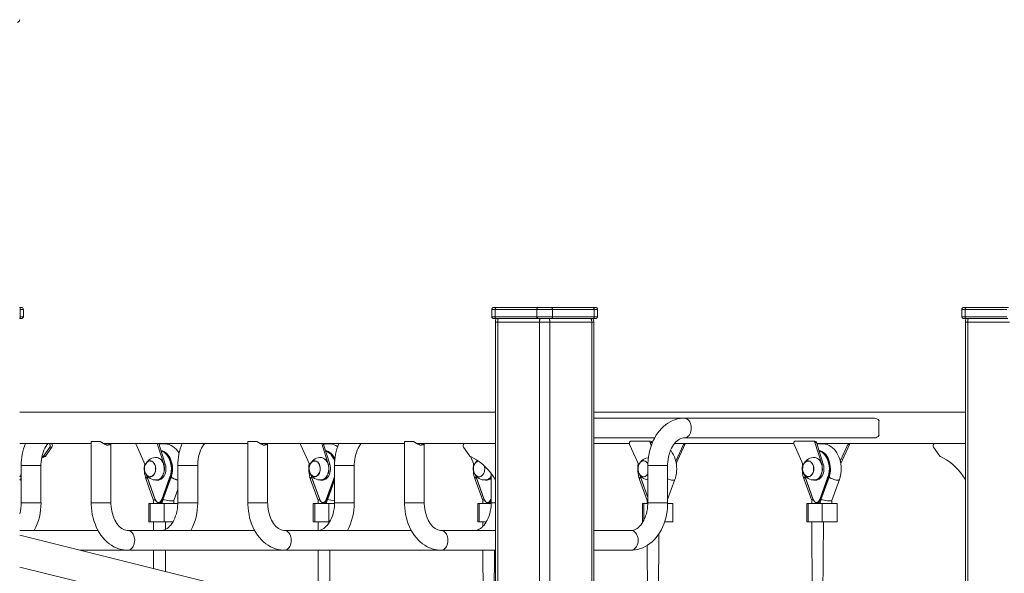
# Model space of a CAD drawing. Units: millimetres. Extents: x 18854 to 40105, y 5223 to 37898.
# Drawn here: x 34477 to 35810, y 35053 to 35803 of the extents above; entities that cross this region are included whole.
import ezdxf

# ---------------------------------------------------------------- set-up
doc = ezdxf.new("R2010")
doc.units = ezdxf.units.MM
doc.header["$LTSCALE"] = 200
doc.linetypes.add('PHANTOM', pattern=[12.7, 6.35, -1.27, 1.27, -1.27, 1.27, -1.27])

msp = doc.modelspace()

# ---------------------------------------------------------------- linework, layer by layer
at = {"color": 7, "linetype": 'Continuous', "lineweight": 18}
for p, q in [((34477.2, 35413.4), (34479.2, 35413.4)), ((35119.5, 35413.4), (35123, 35413.4)), ((35123, 35413.4), (35179.6, 35413.4)), ((35179.6, 35413.4), (35196.6, 35413.4)), ((35196.6, 35413.4), (35253.2, 35413.4)), ((35253.2, 35413.4), (35256.7, 35413.4)), ((35755.9, 35413.4), (35759.4, 35413.4)), ((35759.4, 35413.4), (35816, 35413.4)), ((34480.2, 35398.4), (34477.2, 35398.4)), ((34482.2, 35400.4), (34482.2, 35410.4)), ((35116.5, 35410.4), (35116.5, 35400.4)), ((35122.3, 35398.4), (35118.5, 35398.4)), ((35178.9, 35398.4), (35122.3, 35398.4)), ((35197.3, 35398.4), (35178.9, 35398.4)), ((35253.9, 35398.4), (35197.3, 35398.4)), ((35257.7, 35398.4), (35253.9, 35398.4)), ((35259.7, 35400.4), (35259.7, 35410.4)), ((35752.9, 35410.4), (35752.9, 35400.4)), ((35758.7, 35398.4), (35754.9, 35398.4)), ((35815.3, 35398.4), (35758.7, 35398.4)), ((35121.5, 35393.4), (35121.5, 34944.3)), ((35254.7, 34911.1), (35254.7, 35393.4)), ((35757.9, 35393.4), (35757.9, 34785.6)), ((35121.5, 35271.5), (34477.2, 35271.5)), ((35757.9, 35271.5), (35254.7, 35271.5)), ((35377.1, 35263.4), (35254.7, 35263.4)), ((35634.6, 35263.4), (35377.1, 35263.4)), ((34477.2, 35229.2), (34574, 35229.2)), ((34484.9, 35229.2), (34477.2, 35229.2)), ((34509.5, 35212.1), (34518, 35224.1)), ((34512.3, 35212.1), (34520.9, 35224.1)), ((34516.5, 35229.2), (34515.6, 35229.2)), ((34516.5, 35229.2), (34517.9, 35229.2)), ((34574, 35231), (34574.1, 35231.9)), ((34574, 35231), (34574, 35148.9)), ((34574.1, 35231.9), (34586.3, 35231.9)), ((34590, 35229.2), (34786.1, 35229.2)), ((34600.8, 35148.9), (34600.8, 35229.2)), ((34634.7, 35227.7), (34647.2, 35200)), ((34672.2, 35201), (34663.3, 35229.2)), ((34674.3, 35201), (34665.5, 35229.2)), ((34678.6, 35227.8), (34679.1, 35229.2)), ((34786.1, 35231), (34786.2, 35231.9)), ((34786.1, 35231), (34786.1, 35148.9)), ((34786.2, 35231.9), (34798.4, 35231.9)), ((34802.2, 35229.2), (34998.3, 35229.2)), ((34812.9, 35148.9), (34812.9, 35229.2)), ((34857.5, 35227.7), (34870, 35200)), ((34895, 35201), (34886.1, 35229.2)), ((34897.1, 35201), (34888.2, 35229.2)), ((34901.4, 35227.8), (34901.8, 35229.2)), ((34998.3, 35231), (34998.3, 35231.9)), ((34998.3, 35231.9), (35010.5, 35231.9)), ((34998.3, 35231), (34998.3, 35148.9)), ((35014.3, 35229.2), (35079.7, 35229.2)), ((35025.1, 35148.9), (35025.1, 35229.2)), ((35086.7, 35212.1), (35078.2, 35224.1)), ((35079.7, 35229.2), (35121.5, 35229.2)), ((35254.7, 35236.6), (35336.9, 35236.6)), ((35254.7, 35229.2), (35302.6, 35229.2)), ((35303, 35227.7), (35315.4, 35200)), ((35329.2, 35232.3), (35304.7, 35232.3)), ((35329.2, 35232.3), (35331.3, 35232.3)), ((35332.4, 35226.5), (35331.1, 35230.5)), ((35333.3, 35230.5), (35333.3, 35230.5)), ((35364.1, 35229.2), (35525.4, 35229.2)), ((35375.9, 35227.7), (35365.7, 35205)), ((35378, 35227.7), (35366.3, 35201.8)), ((35377.1, 35236.6), (35634.6, 35236.6)), ((35525.7, 35227.7), (35538.2, 35200)), ((35551.9, 35232.3), (35527.5, 35232.3)), ((35551.9, 35232.3), (35554.1, 35232.3)), ((35563.2, 35201), (35553.9, 35230.5)), ((35565.3, 35201), (35556, 35230.5)), ((35556.4, 35229.2), (35716.1, 35229.2)), ((35569.6, 35227.8), (35570, 35229.2)), ((35598.6, 35227.7), (35588.4, 35205)), ((35600.7, 35227.7), (35589, 35201.8)), ((35723.1, 35212.1), (35714.6, 35224.1)), ((35716.1, 35229.2), (35757.9, 35229.2)), ((34507.2, 35210.7), (34508.7, 35211.3)), ((35087.6, 35211.3), (35092.7, 35200)), ((34479.2, 35199.1), (34479.2, 35148.9)), ((34506, 35148.9), (34506, 35199.1)), ((34654.3, 35205.5), (34654.1, 35205.6)), ((34691.4, 35199.1), (34691.4, 35148.9)), ((34718.2, 35148.9), (34718.2, 35199.1)), ((34877, 35205.5), (34876.8, 35205.6)), ((34903.5, 35199.1), (34903.5, 35148.9)), ((34930.3, 35148.9), (34930.3, 35199.1)), ((35322.3, 35205.6), (35322.3, 35205.6)), ((35327.8, 35199.1), (35327.8, 35148.9)), ((35354.6, 35148.9), (35354.6, 35199.1)), ((35545.2, 35205.5), (35545, 35205.6)), ((34654.1, 35184.1), (34654.3, 35184.1)), ((34876.8, 35184.1), (34877, 35184.1)), ((35099.6, 35184.1), (35099.7, 35184.1)), ((35115.6, 35188.4), (35115.6, 35148.9)), ((35322.3, 35184.1), (35322.5, 35184.1)), ((35545, 35184.1), (35545.2, 35184.1)), ((34648.4, 35180.3), (34658.6, 35151.8)), ((34649.8, 35183.7), (34649.6, 35183.5)), ((34649.6, 35183.5), (34660.7, 35152.9)), ((34662.4, 35179.6), (34664.5, 35179.6)), ((34671.2, 35152.9), (34682.3, 35183.5)), ((34871.1, 35180.3), (34881.3, 35151.8)), ((34872.5, 35183.7), (34872.4, 35183.5)), ((34872.4, 35183.5), (34883.4, 35152.9)), ((34885.1, 35179.6), (34887.2, 35179.6)), ((34894, 35152.9), (34903.5, 35179.3)), ((35093.8, 35180.3), (35104.1, 35151.8)), ((35095.2, 35183.7), (35095.1, 35183.5)), ((35095.1, 35183.5), (35106.1, 35152.9)), ((35107.8, 35179.6), (35110, 35179.6)), ((35316.6, 35180.3), (35326.8, 35151.8)), ((35318, 35183.7), (35317.9, 35183.5)), ((35317.9, 35183.5), (35327.8, 35156.1)), ((35354.6, 35153), (35364.4, 35180.3)), ((35539.3, 35180.3), (35549.6, 35151.8)), ((35540.7, 35183.7), (35540.6, 35183.5)), ((35540.6, 35183.5), (35551.6, 35152.9)), ((35553.3, 35179.6), (35555.4, 35179.6)), ((35562.2, 35152.9), (35573.2, 35183.5)), ((35576.9, 35151.8), (35587.1, 35180.3)), ((34685.9, 35151.8), (34691.4, 35166.9)), ((34652, 35147.7), (34652, 35123.2)), ((34652, 35147.7), (34654, 35147.7)), ((34654, 35147.7), (34672.9, 35147.7)), ((34658.6, 35151.8), (34658.6, 35147.7)), ((34665.5, 35148.8), (34667, 35148.8)), ((34669.9, 35150.5), (34669.9, 35147.7)), ((34672.9, 35147.7), (34691.4, 35147.7)), ((34685.9, 35147.7), (34685.9, 35151.8)), ((34874.8, 35147.7), (34874.8, 35123.2)), ((34874.8, 35147.7), (34876.7, 35147.7)), ((34876.7, 35147.7), (34895.6, 35147.7)), ((34881.3, 35151.8), (34881.3, 35147.7)), ((34888.3, 35148.8), (34889.7, 35148.8)), ((34892.7, 35150.5), (34892.7, 35147.7)), ((34895.6, 35147.7), (34903.5, 35147.7)), ((35097.5, 35147.7), (35097.5, 35123.2)), ((35097.5, 35147.7), (35099.4, 35147.7)), ((35099.4, 35147.7), (35115.4, 35147.7)), ((35104.1, 35151.8), (35104.1, 35147.7)), ((35111, 35148.8), (35112.4, 35148.8)), ((35115.6, 35150.8), (35115.4, 35147.7)), ((35320.3, 35147.7), (35320.3, 35123.2)), ((35320.3, 35147.7), (35322.2, 35147.7)), ((35322.2, 35147.7), (35326.8, 35147.7)), ((35326.8, 35151.8), (35326.8, 35147.7)), ((35354.6, 35147.7), (35361.5, 35147.7)), ((35361.5, 35123.2), (35361.5, 35147.7)), ((35543, 35147.7), (35543, 35123.2)), ((35543, 35147.7), (35544.9, 35147.7)), ((35544.9, 35147.7), (35563.9, 35147.7)), ((35549.6, 35151.8), (35549.6, 35147.7)), ((35556.5, 35148.8), (35557.9, 35148.8)), ((35560.9, 35150.5), (35560.9, 35147.7)), ((35563.9, 35147.7), (35584.3, 35147.7)), ((35576.9, 35147.7), (35576.9, 35151.8)), ((35584.3, 35123.2), (35584.3, 35147.7)), ((34652, 35123.2), (34654, 35123.2)), ((34654, 35123.2), (34672.9, 35123.2)), ((34658.6, 35123.2), (34658.6, 35111.4)), ((34672.9, 35123.2), (34685, 35123.2)), ((34674.6, 35112.8), (34674.6, 35123.2)), ((34874.8, 35123.2), (34876.7, 35123.2)), ((34876.7, 35123.2), (34895.6, 35123.2)), ((34881.3, 35123.2), (34881.3, 35111.4)), ((34895.6, 35123.2), (34897, 35123.2)), ((35097.5, 35123.2), (35099.4, 35123.2)), ((35099.4, 35123.2), (35109.1, 35123.2)), ((35104.1, 35123.2), (35104.1, 35116.6)), ((35320.3, 35123.2), (35320.3, 35123.2)), ((35350.5, 35123.2), (35361.5, 35123.2)), ((35543, 35123.2), (35544.9, 35123.2)), ((35544.9, 35123.2), (35563.9, 35123.2)), ((35549.6, 35123.2), (35550.6, 34967.1)), ((35563.9, 35123.2), (35584.3, 35123.2)), ((35564.5, 34963.8), (35565.6, 35123.2)), ((34583.2, 35111.4), (34477.2, 35111.4)), ((35788.8, 34778), (34477.2, 35105)), ((34795.3, 35111.4), (34623.4, 35111.4)), ((35007.4, 35111.4), (34835.5, 35111.4)), ((35121.5, 35111.4), (35047.7, 35111.4)), ((35305.2, 35111.4), (35254.7, 35111.4)), ((35341.8, 34963.8), (35342.8, 35107.1)), ((35326.8, 35091), (35327.8, 34967.1)), ((34559.2, 35084.6), (34623.4, 35084.6)), ((34623.4, 35084.6), (34835.5, 35084.6)), ((34658.6, 35084.6), (34658.6, 35059.8)), ((34674.6, 35055.8), (34674.6, 35084.6)), ((34835.5, 35084.6), (35047.7, 35084.6)), ((34881.3, 35084.6), (34881.3, 35004.2)), ((34897.3, 35000.2), (34897.3, 35084.6)), ((35047.7, 35084.6), (35121.5, 35084.6)), ((35104.1, 35084.6), (35105.1, 34967.1)), ((35119, 34963.8), (35120.1, 35084.6)), ((35254.7, 35084.6), (35305.2, 35084.6)), ((34477.2, 35061.4), (34614.5, 35027.9))]:
    msp.add_line(p, q, dxfattribs=at)
at = {"color": 7, "linetype": 'PHANTOM', "lineweight": 18}
for p, q in [((34477.8, 35410.4), (34477.8, 35410.4)), ((34477.8, 35400.4), (34477.8, 35410.4)), ((34482.2, 35410.4), (34477.8, 35410.4)), ((34477.8, 35400.4), (34477.8, 35400.4)), ((34477.8, 35400.4), (34482.2, 35400.4)), ((35120.9, 35410.4), (35116.5, 35410.4)), ((35116.5, 35400.4), (35120.9, 35400.4)), ((35177.5, 35410.4), (35120.9, 35410.4)), ((35120.9, 35400.4), (35120.9, 35410.4)), ((35120.9, 35400.4), (35177.5, 35400.4)), ((35198.7, 35410.4), (35177.5, 35410.4)), ((35177.5, 35400.4), (35177.5, 35410.4)), ((35177.5, 35400.4), (35198.7, 35400.4)), ((35198.7, 35400.4), (35198.7, 35410.4)), ((35255.3, 35410.4), (35198.7, 35410.4)), ((35198.7, 35400.4), (35255.3, 35400.4)), ((35255.3, 35400.4), (35255.3, 35410.4)), ((35259.7, 35410.4), (35255.3, 35410.4)), ((35255.3, 35400.4), (35259.7, 35400.4)), ((35757.3, 35410.4), (35752.9, 35410.4)), ((35752.9, 35400.4), (35757.3, 35400.4)), ((35813.9, 35410.4), (35757.3, 35410.4)), ((35757.3, 35400.4), (35757.3, 35410.4)), ((35757.3, 35400.4), (35813.9, 35400.4)), ((35124.5, 35393.4), (35121.5, 35393.4)), ((35181, 35393.4), (35124.5, 35393.4)), ((35124.5, 35393.4), (35124.5, 34943.6)), ((35181, 35393.4), (35181, 34929.5)), ((35195.2, 35393.4), (35181, 35393.4)), ((35195.2, 35393.4), (35195.2, 34926)), ((35251.7, 35393.4), (35195.2, 35393.4)), ((35251.7, 35393.4), (35251.7, 34911.9)), ((35254.7, 35393.4), (35251.7, 35393.4)), ((35760.9, 35393.4), (35757.9, 35393.4)), ((35817.4, 35393.4), (35760.9, 35393.4)), ((35760.9, 35393.4), (35760.9, 34784.9)), ((34520.9, 35224.1), (34518, 35224.1)), ((35333.3, 35230.5), (35331.1, 35230.5)), ((35378, 35227.7), (35375.9, 35227.7)), ((35556, 35230.5), (35553.9, 35230.5)), ((35600.7, 35227.7), (35598.6, 35227.7)), ((34511.5, 35211.3), (34508.7, 35211.3)), ((34509.5, 35212.1), (34512.3, 35212.1)), ((34506, 35199.1), (34479.2, 35199.1)), ((34672.2, 35201), (34674.3, 35201)), ((34718.2, 35199.1), (34691.4, 35199.1)), ((34895, 35201), (34897.1, 35201)), ((34930.3, 35199.1), (34903.5, 35199.1)), ((35354.6, 35199.1), (35327.8, 35199.1)), ((35563.2, 35201), (35565.3, 35201)), ((34648.9, 35186.3), (34649.8, 35183.7)), ((34680.6, 35183.7), (34680.8, 35184.2)), ((34682, 35185.5), (34681.3, 35183.5)), ((34871.7, 35186.3), (34872.5, 35183.7)), ((35094.4, 35186.3), (35095.2, 35183.7)), ((35317.1, 35186.3), (35318, 35183.7)), ((35539.9, 35186.3), (35540.7, 35183.7)), ((35571.6, 35183.7), (35571.8, 35184.2)), ((35572.9, 35185.5), (35572.3, 35183.5)), ((34649.8, 35183.7), (34660.8, 35153.1)), ((34669.6, 35153.1), (34680.6, 35183.7)), ((34681.3, 35183.5), (34670.3, 35152.9)), ((34671.1, 35152.9), (34682.1, 35183.5)), ((34682.1, 35183.5), (34681.3, 35183.5)), ((34682.1, 35183.5), (34682.2, 35183.7)), ((34872.5, 35183.7), (34883.5, 35153.1)), ((34892.3, 35153.1), (34903.4, 35183.7)), ((34903.5, 35181.9), (34893, 35152.9)), ((34893.8, 35152.9), (34903.5, 35179.3)), ((34903.4, 35183.7), (34903.4, 35183.7)), ((35095.2, 35183.7), (35106.3, 35153.1)), ((35318, 35183.7), (35327.8, 35156.1)), ((35540.7, 35183.7), (35551.7, 35153.1)), ((35560.6, 35153.1), (35571.6, 35183.7)), ((35572.3, 35183.5), (35561.2, 35152.9)), ((35562, 35152.9), (35573.1, 35183.5)), ((35573.1, 35183.5), (35572.3, 35183.5)), ((35573.1, 35183.5), (35573.1, 35183.7)), ((34506, 35148.9), (34479.2, 35148.9)), ((34574, 35148.9), (34600.8, 35148.9)), ((34654, 35147.7), (34654, 35123.2)), ((34670.3, 35152.9), (34670, 35152.3)), ((34670.3, 35152.9), (34671.1, 35152.9)), ((34672.9, 35147.7), (34672.9, 35123.2)), ((34718.2, 35148.9), (34691.4, 35148.9)), ((34786.1, 35148.9), (34812.9, 35148.9)), ((34876.7, 35147.7), (34876.7, 35123.2)), ((34893, 35152.9), (34892.8, 35152.3)), ((34893, 35152.9), (34893.8, 35152.9)), ((34895.6, 35147.7), (34895.6, 35123.2)), ((34930.3, 35148.9), (34903.5, 35148.9)), ((34998.3, 35148.9), (35025.1, 35148.9)), ((35099.4, 35147.7), (35099.4, 35123.2)), ((35115.1, 35153.1), (35115.6, 35154.6)), ((35115.5, 35152.3), (35115.5, 35152.3)), ((35121.5, 35148.9), (35115.6, 35148.9)), ((35322.2, 35147.7), (35322.2, 35124.8)), ((35354.6, 35148.9), (35327.8, 35148.9)), ((35544.9, 35147.7), (35544.9, 35123.2)), ((35561.2, 35152.9), (35561, 35152.3)), ((35561.2, 35152.9), (35562, 35152.9)), ((35563.9, 35147.7), (35563.9, 35123.2))]:
    msp.add_line(p, q, dxfattribs=at)
at = {"color": 7, "linetype": 'Continuous', "lineweight": 18, "flags": 128}
for points in [[(35377.1, 35263.4), (35374.9, 35263.3), (35371.4, 35262.9), (35367.9, 35262.3), (35364.5, 35261.3), (35361.2, 35260), (35358, 35258.4), (35354.8, 35256.6), (35351.8, 35254.4), (35348.9, 35252), (35346.1, 35249.3), (35343.4, 35246.3), (35341, 35243.1), (35338.7, 35239.7), (35336.6, 35236), (35334.7, 35232.2), (35333, 35228.2), (35331.6, 35224.1), (35330.3, 35219.8), (35329.4, 35215.5), (35328.6, 35211), (35328.1, 35206.5), (35327.8, 35202), (35327.8, 35199.1)], [(34506, 35199.1), (34506, 35200.8), (34506.2, 35204.2), (34506.6, 35207.5), (34507.2, 35210.8), (34508, 35214), (34508.9, 35217), (34510, 35219.9), (34511.3, 35222.6), (34512.6, 35225.1), (34514.1, 35227.3), (34515.6, 35229.2)], [(34518, 35224.1), (34518.4, 35224.8), (34518.6, 35225.6), (34518.6, 35226.5), (34518.5, 35227.4), (34518.2, 35228.1), (34517.7, 35228.7), (34517.1, 35229.1), (34516.5, 35229.2)], [(34519.4, 35229.2), (34520, 35229.1), (34520.5, 35228.7), (34521, 35228.1), (34521.3, 35227.4), (34521.5, 35226.5), (34521.4, 35225.6), (34521.2, 35224.8), (34520.9, 35224.1)], [(34586.3, 35231.9), (34588.3, 35230.3), (34590.5, 35229), (34592.1, 35228.1), (34593.7, 35227.5), (34595.3, 35227), (34596.8, 35226.9), (34598.8, 35227.3), (34600.1, 35228.3), (34600.8, 35229.2)], [(34598.3, 35229.2), (34598.2, 35228.8), (34597.8, 35227.9), (34596.5, 35227.1), (34595.7, 35227)], [(34693, 35215.9), (34692.7, 35216.5), (34690.9, 35219), (34689, 35221.2), (34686.8, 35223.2), (34684.6, 35225), (34682.1, 35226.4), (34679.6, 35227.5), (34677.1, 35228.2), (34674.5, 35228.7), (34671.9, 35228.8), (34669.4, 35228.6), (34666.8, 35228.1), (34665.9, 35227.8)], [(34718.2, 35199.1), (34718.2, 35200.8), (34718.4, 35204.2), (34718.8, 35207.5), (34719.4, 35210.8), (34720.1, 35214), (34721.1, 35217), (34722.2, 35219.9), (34723.4, 35222.6), (34724.8, 35225.1), (34726.2, 35227.3), (34727.7, 35229.2)], [(34798.4, 35231.9), (34800.4, 35230.3), (34802.6, 35229), (34804.2, 35228.1), (34805.9, 35227.5), (34807.4, 35227), (34809, 35226.9), (34811, 35227.3), (34812.2, 35228.3), (34812.9, 35229.2)], [(34810.4, 35229.2), (34810.4, 35228.8), (34809.9, 35227.9), (34808.7, 35227.1), (34807.8, 35227)], [(34930.3, 35199.1), (34930.3, 35200.8), (34930.5, 35204.2), (34930.9, 35207.5), (34931.5, 35210.8), (34932.3, 35214), (34933.2, 35217), (34934.3, 35219.9), (34935.5, 35222.6), (34936.9, 35225.1), (34938.4, 35227.3), (34939.8, 35229.2)], [(35010.5, 35231.9), (35012.5, 35230.3), (35014.7, 35229), (35016.3, 35228.1), (35018, 35227.5), (35019.6, 35227), (35021.1, 35226.9), (35023.1, 35227.3), (35024.4, 35228.3), (35025.1, 35229.2)], [(35022.5, 35229.2), (35022.5, 35228.8), (35022.1, 35227.9), (35020.8, 35227.1), (35019.9, 35227)], [(35079.7, 35229.2), (35079.1, 35229.1), (35078.5, 35228.7), (35078.1, 35228.1), (35077.8, 35227.4), (35077.6, 35226.5), (35077.6, 35225.6), (35077.9, 35224.8), (35078.2, 35224.1)], [(35304.7, 35232.3), (35304.2, 35232.2), (35303.7, 35231.9), (35303.2, 35231.4), (35302.9, 35230.8), (35302.7, 35230), (35302.6, 35229.2), (35302.7, 35228.4), (35303, 35227.7)], [(35354.6, 35199.1), (35354.6, 35200.8), (35354.8, 35204.2), (35355.2, 35207.5), (35355.8, 35210.8), (35356.5, 35214), (35357.5, 35217), (35358.6, 35219.9), (35359.8, 35222.6), (35361.2, 35225.1), (35362.6, 35227.3), (35364.2, 35229.3), (35365.8, 35231.1), (35367.4, 35232.6), (35369.1, 35233.9), (35370.7, 35234.9), (35372.4, 35235.6), (35374.1, 35236.2), (35375.9, 35236.5), (35377.1, 35236.6)], [(35527.5, 35232.3), (35526.9, 35232.2), (35526.4, 35231.9), (35526, 35231.4), (35525.6, 35230.8), (35525.4, 35230), (35525.4, 35229.2), (35525.5, 35228.4), (35525.7, 35227.7)], [(35587.1, 35180.3), (35587.7, 35182), (35588.5, 35185.1), (35589.1, 35188.3), (35589.5, 35191.6), (35589.6, 35194.9), (35589.5, 35198.2), (35589.1, 35201.5), (35588.5, 35204.7), (35587.6, 35207.8), (35586.5, 35210.9), (35585.2, 35213.7), (35583.7, 35216.5), (35581.9, 35219), (35579.9, 35221.2), (35577.8, 35223.2), (35575.5, 35225), (35573.1, 35226.4), (35570.6, 35227.5), (35568, 35228.2), (35565.5, 35228.7), (35562.9, 35228.8), (35560.3, 35228.6), (35557.8, 35228.1), (35556.9, 35227.8)], [(35716.1, 35229.2), (35715.5, 35229.1), (35714.9, 35228.7), (35714.5, 35228.1), (35714.2, 35227.4), (35714, 35226.5), (35714, 35225.6), (35714.3, 35224.8), (35714.6, 35224.1)], [(34506.9, 35209), (34507.3, 35209.3), (34511.5, 35211.3)], [(34668.5, 35219.4), (34669.8, 35219.1), (34671.8, 35218.2), (34673.7, 35217), (34675.5, 35215.4), (34677.2, 35213.6), (34678.7, 35211.5), (34680, 35209.1), (34681.1, 35206.6), (34682, 35203.8), (34682.7, 35201), (34683.1, 35198), (34683.2, 35195), (34683.1, 35192), (34682.8, 35189.1), (34682.1, 35186.2), (34682, 35185.5)], [(34682.2, 35183.7), (34682.9, 35186.2), (34683.6, 35189.1), (34683.9, 35192), (34684, 35195), (34683.9, 35198), (34683.5, 35201), (34682.8, 35203.8), (34681.9, 35206.6), (34680.8, 35209.1), (34679.5, 35211.5), (34678, 35213.6), (34676.3, 35215.4), (34674.5, 35217), (34672.6, 35218.2), (34670.6, 35219.1), (34668.5, 35219.4)], [(34891.3, 35219.4), (34892.5, 35219.1), (34894.5, 35218.2), (34896.5, 35217), (34898.3, 35215.4), (34900, 35213.6), (34901.5, 35211.5), (34902.8, 35209.1), (34903.9, 35206.6)], [(34904.1, 35208.1), (34903.6, 35209.1), (34902.3, 35211.5), (34900.8, 35213.6), (34899.1, 35215.4), (34897.3, 35217), (34895.3, 35218.2), (34893.3, 35219.1), (34891.3, 35219.4)], [(35121.5, 35179.8), (35120.9, 35180.8), (35117.9, 35185.4), (35114.6, 35189.7), (35111.2, 35193.8), (35107.6, 35197.5), (35103.8, 35200.9), (35100, 35204.1), (35095.9, 35206.8), (35091.8, 35209.3), (35087.6, 35211.3)], [(35364.4, 35180.3), (35365, 35182), (35365.8, 35185.1), (35366.4, 35188.3), (35366.7, 35191.6), (35366.9, 35194.9), (35366.7, 35198.2), (35366.4, 35201.5), (35365.7, 35204.7), (35364.9, 35207.8), (35363.8, 35210.9), (35362.5, 35213.7), (35360.9, 35216.5), (35359.2, 35219), (35358.5, 35219.7)], [(35559.5, 35219.4), (35560.7, 35219.1), (35562.7, 35218.2), (35564.7, 35217), (35566.5, 35215.4), (35568.2, 35213.6), (35569.7, 35211.5), (35571, 35209.1), (35572.1, 35206.6), (35573, 35203.8), (35573.6, 35201), (35574, 35198), (35574.2, 35195), (35574.1, 35192), (35573.7, 35189.1), (35573.1, 35186.2), (35572.9, 35185.5)], [(35573.1, 35183.7), (35573.9, 35186.2), (35574.5, 35189.1), (35574.9, 35192), (35575, 35195), (35574.8, 35198), (35574.4, 35201), (35573.8, 35203.8), (35572.9, 35206.6), (35571.8, 35209.1), (35570.5, 35211.5), (35569, 35213.6), (35567.3, 35215.4), (35565.5, 35217), (35563.5, 35218.2), (35561.5, 35219.1), (35559.5, 35219.4)], [(35757.9, 35179.8), (35757.3, 35180.8), (35754.3, 35185.4), (35751, 35189.7), (35747.6, 35193.8), (35744, 35197.5), (35740.2, 35200.9), (35736.3, 35204.1), (35732.3, 35206.8), (35728.2, 35209.3), (35724, 35211.3)], [(34646.3, 35194.8), (34646.4, 35196.8), (34646.8, 35198.7), (34647.4, 35200.5), (34648.3, 35202.1), (34649.3, 35203.4), (34650.5, 35204.4), (34651.8, 35205.1), (34653.2, 35205.5), (34654.6, 35205.5), (34656, 35205.1), (34657.3, 35204.4), (34658.5, 35203.4), (34659.5, 35202.1), (34660.3, 35200.5), (34661, 35198.7), (34661.3, 35196.8), (34661.5, 35194.8), (34661.3, 35192.8), (34661, 35190.9), (34660.3, 35189.1), (34659.5, 35187.6), (34658.5, 35186.2), (34657.3, 35185.2), (34656, 35184.5), (34654.6, 35184.1), (34653.2, 35184.1), (34651.8, 35184.5), (34650.5, 35185.2), (34649.3, 35186.2), (34648.3, 35187.6), (34647.4, 35189.1), (34646.8, 35190.9), (34646.4, 35192.8), (34646.3, 35194.8)], [(34656.7, 35204.5), (34657.9, 35203.6), (34659, 35202.4), (34659.9, 35200.9), (34660.6, 35199.3), (34661.1, 35197.5), (34661.3, 35195.5), (34661.3, 35193.6), (34661, 35191.7), (34660.4, 35189.9), (34659.7, 35188.3), (34658.8, 35186.9), (34657.6, 35185.8), (34656.4, 35184.9), (34655.1, 35184.4), (34653.9, 35184.3)], [(34662.4, 35179.6), (34661.7, 35179.6), (34663.4, 35179.6), (34665.1, 35180.1), (34666.7, 35180.8), (34668.2, 35182), (34669.6, 35183.4), (34670.7, 35185.2), (34671.7, 35187.1), (34672.4, 35189.3), (34672.9, 35191.6), (34673.1, 35194), (34673.1, 35196.4), (34672.8, 35198.8), (34672.2, 35201)], [(34666.3, 35208.8), (34667.8, 35207.8), (34669.1, 35206.4), (34670.3, 35204.8), (34671.3, 35203), (34672.1, 35200.9), (34672.6, 35198.7), (34672.9, 35196.4), (34672.9, 35194.1), (34672.7, 35191.8), (34672.3, 35189.6), (34671.6, 35187.4), (34670.7, 35185.5), (34669.6, 35183.8), (34668.3, 35182.3), (34666.9, 35181.1), (34665.4, 35180.3), (34663.8, 35179.8), (34662.8, 35179.6)], [(34666.5, 35208.8), (34667.9, 35207.8), (34669.3, 35206.4), (34670.4, 35204.8), (34671.4, 35202.9), (34672.2, 35200.9), (34672.7, 35198.7), (34673, 35196.4), (34673.1, 35194.1), (34672.9, 35191.8), (34672.4, 35189.6), (34671.7, 35187.4), (34670.8, 35185.5), (34669.7, 35183.8), (34668.5, 35182.3), (34667, 35181.2), (34665.5, 35180.3), (34663.9, 35179.8), (34663, 35179.7)], [(34664.5, 35179.6), (34665.6, 35179.6), (34667.2, 35180.1), (34668.8, 35180.8), (34670.3, 35182), (34671.7, 35183.4), (34672.8, 35185.2), (34673.8, 35187.1), (34674.5, 35189.3), (34675, 35191.6), (34675.3, 35194), (34675.2, 35196.4), (34674.9, 35198.8), (34674.3, 35201)], [(34869, 35194.8), (34869.1, 35196.8), (34869.5, 35198.7), (34870.2, 35200.5), (34871, 35202.1), (34872, 35203.4), (34873.2, 35204.4), (34874.5, 35205.1), (34875.9, 35205.5), (34877.3, 35205.5), (34878.7, 35205.1), (34880, 35204.4), (34881.2, 35203.4), (34882.2, 35202.1), (34883.1, 35200.5), (34883.7, 35198.7), (34884.1, 35196.8), (34884.2, 35194.8), (34884.1, 35192.8), (34883.7, 35190.9), (34883.1, 35189.1), (34882.2, 35187.6), (34881.2, 35186.2), (34880, 35185.2), (34878.7, 35184.5), (34877.3, 35184.1), (34875.9, 35184.1), (34874.5, 35184.5), (34873.2, 35185.2), (34872, 35186.2), (34871, 35187.6), (34870.2, 35189.1), (34869.5, 35190.9), (34869.1, 35192.8), (34869, 35194.8)], [(34879.5, 35204.5), (34880.7, 35203.6), (34881.7, 35202.4), (34882.6, 35200.9), (34883.3, 35199.3), (34883.8, 35197.5), (34884, 35195.5), (34884, 35193.6), (34883.7, 35191.7), (34883.2, 35189.9), (34882.4, 35188.3), (34881.5, 35186.9), (34880.4, 35185.8), (34879.1, 35184.9), (34877.8, 35184.4), (34876.5, 35184.3), (34875.1, 35184.5), (34873.8, 35185.1), (34872.6, 35186), (34871.5, 35187.2), (34870.6, 35188.7), (34869.9, 35190.3), (34869.4, 35192.2), (34869.2, 35194.1), (34869.2, 35196), (34869.5, 35197.9), (34870, 35199.7), (34870.8, 35201.3), (34871.7, 35202.7), (34872.8, 35203.9), (34874.1, 35204.7), (34875.4, 35205.2), (34876.8, 35205.3), (34878.1, 35205.1), (34879.5, 35204.5)], [(34885.1, 35179.6), (34884.5, 35179.6), (34886.2, 35179.6), (34887.8, 35180.1), (34889.4, 35180.8), (34890.9, 35182), (34892.3, 35183.4), (34893.5, 35185.2), (34894.4, 35187.1), (34895.2, 35189.3), (34895.6, 35191.6), (34895.9, 35194), (34895.8, 35196.4), (34895.5, 35198.8), (34895, 35201)], [(34889.1, 35208.8), (34890.5, 35207.8), (34891.9, 35206.4), (34893, 35204.8), (34894, 35203), (34894.8, 35200.9), (34895.3, 35198.7), (34895.6, 35196.4), (34895.7, 35194.1), (34895.5, 35191.8), (34895, 35189.6), (34894.3, 35187.4), (34893.4, 35185.5), (34892.3, 35183.8), (34891.1, 35182.3), (34889.6, 35181.1), (34888.1, 35180.3), (34886.5, 35179.8), (34885.5, 35179.6)], [(34889.2, 35208.8), (34890.7, 35207.8), (34892, 35206.4), (34893.2, 35204.8), (34894.2, 35202.9), (34894.9, 35200.9), (34895.5, 35198.7), (34895.8, 35196.4), (34895.8, 35194.1), (34895.6, 35191.8), (34895.2, 35189.6), (34894.5, 35187.4), (34893.6, 35185.5), (34892.5, 35183.8), (34891.2, 35182.3), (34889.8, 35181.2), (34888.2, 35180.3), (34886.6, 35179.8), (34885.8, 35179.7)], [(34887.2, 35179.6), (34888.3, 35179.6), (34890, 35180.1), (34891.6, 35180.8), (34893.1, 35182), (34894.4, 35183.4), (34895.6, 35185.2), (34896.5, 35187.1), (34897.3, 35189.3), (34897.8, 35191.6), (34898, 35194), (34898, 35196.4), (34897.6, 35198.8), (34897.1, 35201)], [(35091.8, 35194.8), (35091.9, 35196.8), (35092.3, 35198.7), (35092.9, 35200.5), (35093.7, 35202.1), (35094.8, 35203.4), (35096, 35204.4), (35097.3, 35205.1), (35098.1, 35205.4)], [(35106.5, 35198.6), (35106.8, 35196.8), (35107, 35194.8), (35106.8, 35192.8), (35106.4, 35190.9), (35105.8, 35189.1), (35105, 35187.6), (35103.9, 35186.2), (35102.7, 35185.2), (35101.4, 35184.5), (35100.1, 35184.1), (35098.7, 35184.1), (35097.3, 35184.5), (35096, 35185.2), (35094.8, 35186.2), (35093.7, 35187.6), (35092.9, 35189.1), (35092.3, 35190.9), (35091.9, 35192.8), (35091.8, 35194.8), (35091.8, 35194.8)], [(35314.5, 35194.8), (35314.6, 35196.8), (35315, 35198.7), (35315.6, 35200.5), (35316.5, 35202.1), (35317.5, 35203.4), (35318.7, 35204.4), (35320, 35205.1), (35321.4, 35205.5), (35322.8, 35205.5), (35324.2, 35205.1), (35325.5, 35204.4), (35326.7, 35203.4), (35327.7, 35202.1), (35327.9, 35201.4)], [(35537.2, 35194.8), (35537.4, 35196.8), (35537.7, 35198.7), (35538.4, 35200.5), (35539.2, 35202.1), (35540.3, 35203.4), (35541.4, 35204.4), (35542.8, 35205.1), (35544.1, 35205.5), (35545.5, 35205.5), (35546.9, 35205.1), (35548.2, 35204.4), (35549.4, 35203.4), (35550.4, 35202.1), (35551.3, 35200.5), (35551.9, 35198.7), (35552.3, 35196.8), (35552.4, 35194.8), (35552.3, 35192.8), (35551.9, 35190.9), (35551.3, 35189.1), (35550.4, 35187.6), (35549.4, 35186.2), (35548.2, 35185.2), (35546.9, 35184.5), (35545.5, 35184.1), (35544.1, 35184.1), (35542.8, 35184.5), (35541.4, 35185.2), (35540.3, 35186.2), (35539.2, 35187.6), (35538.4, 35189.1), (35537.7, 35190.9), (35537.4, 35192.8), (35537.2, 35194.8)], [(35547.7, 35204.5), (35548.9, 35203.6), (35550, 35202.4), (35550.9, 35200.9), (35551.6, 35199.3), (35552, 35197.5), (35552.2, 35195.5), (35552.2, 35193.6), (35551.9, 35191.7), (35551.4, 35189.9), (35550.7, 35188.3), (35549.7, 35186.9), (35548.6, 35185.8), (35547.4, 35184.9), (35546, 35184.4), (35544.7, 35184.3), (35543.3, 35184.5), (35542, 35185.1), (35540.8, 35186), (35539.7, 35187.2), (35538.8, 35188.7), (35538.1, 35190.3), (35537.6, 35192.2), (35537.4, 35194.1), (35537.5, 35196), (35537.7, 35197.9), (35538.3, 35199.7), (35539, 35201.3), (35540, 35202.7), (35541.1, 35203.9), (35542.3, 35204.7), (35543.6, 35205.2), (35545, 35205.3), (35546.4, 35205.1), (35547.7, 35204.5)], [(35553.3, 35179.6), (35552.7, 35179.6), (35554.4, 35179.6), (35556.1, 35180.1), (35557.7, 35180.8), (35559.2, 35182), (35560.5, 35183.4), (35561.7, 35185.2), (35562.6, 35187.1), (35563.4, 35189.3), (35563.9, 35191.6), (35564.1, 35194), (35564, 35196.4), (35563.7, 35198.8), (35563.2, 35201)], [(35557.3, 35208.8), (35558.7, 35207.8), (35560.1, 35206.4), (35561.3, 35204.8), (35562.2, 35203), (35563, 35200.9), (35563.6, 35198.7), (35563.9, 35196.4), (35563.9, 35194.1), (35563.7, 35191.8), (35563.3, 35189.6), (35562.6, 35187.4), (35561.7, 35185.5), (35560.6, 35183.8), (35559.3, 35182.3), (35557.9, 35181.1), (35556.3, 35180.3), (35554.7, 35179.8), (35553.7, 35179.6)], [(35557.4, 35208.8), (35558.9, 35207.8), (35560.2, 35206.4), (35561.4, 35204.8), (35562.4, 35202.9), (35563.1, 35200.9), (35563.7, 35198.7), (35564, 35196.4), (35564, 35194.1), (35563.8, 35191.8), (35563.4, 35189.6), (35562.7, 35187.4), (35561.8, 35185.5), (35560.7, 35183.8), (35559.4, 35182.3), (35558, 35181.2), (35556.5, 35180.3), (35554.9, 35179.8), (35554, 35179.7)], [(35555.4, 35179.6), (35556.5, 35179.6), (35558.2, 35180.1), (35559.8, 35180.8), (35561.3, 35182), (35562.6, 35183.4), (35563.8, 35185.2), (35564.8, 35187.1), (35565.5, 35189.3), (35566, 35191.6), (35566.2, 35194), (35566.2, 35196.4), (35565.9, 35198.8), (35565.3, 35201)], [(34477.2, 35183.7), (34478.4, 35185.4), (34479.2, 35186.5)], [(34649.8, 35183.7), (34648.9, 35186.2), (34648.9, 35186.3)], [(34683.5, 35188.4), (34683, 35186.4), (34682.2, 35183.6)], [(34872.5, 35183.7), (34871.7, 35186.2), (34871.7, 35186.3)], [(35095.2, 35183.7), (35094.4, 35186.2), (35094.4, 35186.3)], [(35327.8, 35188), (35327.7, 35187.6), (35326.7, 35186.2), (35325.5, 35185.2), (35324.2, 35184.5), (35322.8, 35184.1), (35321.4, 35184.1), (35320, 35184.5), (35318.7, 35185.2), (35317.5, 35186.2), (35316.5, 35187.6), (35315.6, 35189.1), (35315, 35190.9), (35314.6, 35192.8), (35314.5, 35194.8)], [(35318, 35183.7), (35317.2, 35186.2), (35317.1, 35186.3)], [(35540.7, 35183.7), (35539.9, 35186.2), (35539.9, 35186.3)], [(35574.4, 35188.4), (35574, 35186.4), (35573.1, 35183.6)], [(34477.2, 35179.2), (34478.2, 35180.8), (34479.2, 35182.5)], [(35573.2, 35183.5), (35573.2, 35183.5), (35573.2, 35183.6), (35573.2, 35183.6), (35573.1, 35183.6)], [(34574, 35148.9), (34574, 35146.4), (34574.3, 35141.8), (34574.8, 35137.3), (34575.5, 35132.9), (34576.5, 35128.5), (34577.7, 35124.2), (34579.2, 35120.1), (34580.8, 35116), (34582.7, 35112.2), (34584.8, 35108.5), (34587.1, 35105), (34589.7, 35101.7), (34592.4, 35098.6), (34595.2, 35095.9), (34598.2, 35093.4), (34601.4, 35091.2), (34604.7, 35089.3), (34608, 35087.7), (34611.4, 35086.4), (34614.9, 35085.5), (34618.4, 35084.9), (34621.9, 35084.6), (34623.4, 35084.6)], [(34623.4, 35111.4), (34622.7, 35111.4), (34620.7, 35111.7), (34619, 35112.2), (34617.4, 35112.9), (34615.5, 35113.9), (34613.8, 35115.3), (34612.1, 35116.8), (34610.4, 35118.6), (34608.9, 35120.7), (34607.4, 35123), (34606, 35125.4), (34604.8, 35128.2), (34603.7, 35131), (34602.8, 35134.1), (34602, 35137.2), (34601.4, 35140.5), (34601, 35143.9), (34600.8, 35147.3), (34600.8, 35148.9)], [(34660.7, 35152.9), (34661, 35152.2), (34661.3, 35151.6)], [(34670, 35152.3), (34669.6, 35151.5), (34668.8, 35150.3), (34667.8, 35149.5), (34666.7, 35148.9), (34665.5, 35148.8), (34664.4, 35148.9), (34663.3, 35149.5), (34662.3, 35150.3), (34661.5, 35151.5), (34661.3, 35151.6)], [(34667, 35148.8), (34667.5, 35148.8), (34668.6, 35149.2)], [(34691.4, 35148.9), (34691.3, 35147.2), (34691.1, 35143.8), (34690.7, 35140.4), (34690.1, 35137.1), (34689.4, 35134), (34688.4, 35130.9), (34687.3, 35128.1), (34686.1, 35125.4), (34684.8, 35122.9), (34683.3, 35120.6), (34681.7, 35118.6), (34680.1, 35116.9), (34678.5, 35115.3), (34676.8, 35114.1), (34675.2, 35113.1), (34673.5, 35112.3), (34671.8, 35111.8), (34670, 35111.4), (34668.8, 35111.4)], [(34671.1, 35152.9), (34671.1, 35152.9), (34671.2, 35152.9), (34671.2, 35152.9), (34671.2, 35152.9), (34671.2, 35152.9)], [(34786.1, 35148.9), (34786.2, 35146.4), (34786.4, 35141.8), (34786.9, 35137.3), (34787.7, 35132.9), (34788.6, 35128.5), (34789.8, 35124.2), (34791.3, 35120.1), (34793, 35116), (34794.8, 35112.2), (34797, 35108.5), (34799.3, 35105), (34801.8, 35101.7), (34804.5, 35098.6), (34807.4, 35095.9), (34810.4, 35093.4), (34813.5, 35091.2), (34816.8, 35089.3), (34820.2, 35087.7), (34823.6, 35086.4), (34827, 35085.5), (34830.5, 35084.9), (34834.1, 35084.6), (34835.5, 35084.6)], [(34835.5, 35111.4), (34834.8, 35111.4), (34832.9, 35111.7), (34831.2, 35112.2), (34829.5, 35112.9), (34827.7, 35113.9), (34825.9, 35115.3), (34824.2, 35116.8), (34822.6, 35118.6), (34821, 35120.7), (34819.5, 35123), (34818.1, 35125.4), (34816.9, 35128.2), (34815.8, 35131), (34814.9, 35134.1), (34814.1, 35137.2), (34813.5, 35140.5), (34813.2, 35143.9), (34813, 35147.3), (34812.9, 35148.9)], [(34903.5, 35148.9), (34903.5, 35147.2), (34903.3, 35143.8), (34902.9, 35140.4), (34902.3, 35137.1), (34901.5, 35134), (34900.6, 35130.9), (34899.5, 35128.1), (34898.2, 35125.4), (34896.9, 35122.9), (34895.4, 35120.6), (34893.9, 35118.6), (34892.3, 35116.9), (34890.6, 35115.3), (34889, 35114.1), (34887.3, 35113.1), (34885.6, 35112.3), (34883.9, 35111.8), (34882.2, 35111.4), (34881.3, 35111.4)], [(34883.4, 35152.9), (34883.7, 35152.2), (34884, 35151.6)], [(34892.8, 35152.3), (34892.4, 35151.5), (34891.5, 35150.3), (34890.5, 35149.5), (34889.4, 35148.9), (34888.3, 35148.8), (34887.1, 35148.9), (34886, 35149.5), (34885, 35150.3), (34884.2, 35151.5), (34884, 35151.6)], [(34889.7, 35148.8), (34890.2, 35148.8), (34891.3, 35149.2)], [(34893.8, 35152.9), (34893.9, 35152.9), (34893.9, 35152.9), (34893.9, 35152.9), (34894, 35152.9), (34894, 35152.9)], [(34998.3, 35148.9), (34998.3, 35146.4), (34998.6, 35141.8), (34999.1, 35137.3), (34999.8, 35132.9), (35000.8, 35128.5), (35002, 35124.2), (35003.4, 35120.1), (35005.1, 35116), (35007, 35112.2), (35009.1, 35108.5), (35011.4, 35105), (35013.9, 35101.7), (35016.6, 35098.6), (35019.5, 35095.9), (35022.5, 35093.4), (35025.7, 35091.2), (35028.9, 35089.3), (35032.3, 35087.7), (35035.7, 35086.4), (35039.2, 35085.5), (35042.7, 35084.9), (35046.2, 35084.6), (35047.7, 35084.6)], [(35047.7, 35111.4), (35047, 35111.4), (35045, 35111.7), (35043.3, 35112.2), (35041.6, 35112.9), (35039.8, 35113.9), (35038, 35115.3), (35036.3, 35116.8), (35034.7, 35118.6), (35033.1, 35120.7), (35031.6, 35123), (35030.3, 35125.4), (35029, 35128.2), (35027.9, 35131), (35027, 35134.1), (35026.3, 35137.2), (35025.7, 35140.5), (35025.3, 35143.9), (35025.1, 35147.3), (35025.1, 35148.9)], [(35115.6, 35148.9), (35115.6, 35147.2), (35115.4, 35143.8), (35115, 35140.4), (35114.4, 35137.1), (35113.6, 35134), (35112.7, 35130.9), (35111.6, 35128.1), (35110.4, 35125.4), (35109, 35122.9), (35107.6, 35120.6), (35106, 35118.6), (35104.4, 35116.9), (35102.8, 35115.3), (35101.1, 35114.1), (35099.4, 35113.1), (35097.8, 35112.3), (35096.1, 35111.8), (35094.3, 35111.4), (35093, 35111.4)], [(35106.1, 35152.9), (35106.4, 35152.2), (35106.9, 35151.5)], [(35115.5, 35152.3), (35115.1, 35151.5), (35114.3, 35150.3), (35113.3, 35149.5), (35112.2, 35148.9), (35111, 35148.8), (35109.9, 35148.9), (35108.8, 35149.5), (35107.8, 35150.3), (35106.9, 35151.5), (35106.9, 35151.5)], [(35112.4, 35148.8), (35112.9, 35148.8), (35114.1, 35149.2)], [(35114.3, 35149.3), (35114.9, 35149.9), (35115.6, 35150.8)], [(35327.8, 35148.9), (35327.7, 35147.2), (35327.5, 35143.8), (35327.1, 35140.4), (35326.5, 35137.1), (35325.8, 35134), (35324.8, 35130.9), (35323.7, 35128.1), (35322.5, 35125.4), (35321.1, 35122.9), (35319.7, 35120.6), (35318.1, 35118.6), (35316.5, 35116.9), (35314.9, 35115.3), (35313.2, 35114.1), (35311.6, 35113.1), (35309.9, 35112.3), (35308.2, 35111.8), (35306.4, 35111.4), (35305.2, 35111.4)], [(35305.2, 35084.6), (35307.4, 35084.6), (35310.9, 35085), (35314.4, 35085.7), (35317.8, 35086.7), (35321.1, 35087.9), (35324.3, 35089.5), (35327.5, 35091.4), (35330.5, 35093.5), (35333.4, 35096), (35336.2, 35098.7), (35338.9, 35101.6), (35341.3, 35104.8), (35343.6, 35108.3), (35345.7, 35111.9), (35347.6, 35115.7), (35349.3, 35119.7), (35350.7, 35123.9), (35352, 35128.1), (35352.9, 35132.5), (35353.7, 35136.9), (35354.2, 35141.4), (35354.5, 35145.9), (35354.6, 35148.9)], [(35551.6, 35152.9), (35551.9, 35152.2), (35552.3, 35151.6)], [(35561, 35152.3), (35560.6, 35151.5), (35559.8, 35150.3), (35558.8, 35149.5), (35557.7, 35148.9), (35556.5, 35148.8), (35555.3, 35148.9), (35554.2, 35149.5), (35553.2, 35150.3), (35552.4, 35151.5), (35552.3, 35151.6)], [(35557.9, 35148.8), (35558.4, 35148.8), (35559.5, 35149.2)], [(35562, 35152.9), (35562.1, 35152.9), (35562.1, 35152.9), (35562.2, 35152.9), (35562.2, 35152.9), (35562.2, 35152.9)]]:
    msp.add_lwpolyline(points, dxfattribs=at)
at = {"color": 7, "linetype": 'PHANTOM', "lineweight": 18, "flags": 128}
for points in [[(35377.1, 35236.6), (35377.9, 35236.6), (35379.5, 35237), (35380.9, 35237.7), (35382.3, 35238.8), (35383.6, 35240.1), (35384.6, 35241.7), (35385.5, 35243.6), (35386.1, 35245.6), (35386.5, 35247.8), (35386.6, 35250), (35386.5, 35252.2), (35386.1, 35254.3), (35385.5, 35256.3), (35384.6, 35258.2), (35383.6, 35259.8), (35382.3, 35261.2), (35380.9, 35262.2), (35379.5, 35263), (35377.9, 35263.3), (35377.1, 35263.4)], [(34649.8, 35183.7), (34649.7, 35183.6), (34649.7, 35183.6), (34649.6, 35183.6), (34649.6, 35183.5), (34649.6, 35183.5)], [(34682.1, 35183.5), (34682.2, 35183.5), (34682.2, 35183.5), (34682.2, 35183.5), (34682.3, 35183.5), (34682.3, 35183.5)], [(34872.5, 35183.7), (34872.4, 35183.6), (34872.4, 35183.6), (34872.4, 35183.6), (34872.4, 35183.5), (34872.4, 35183.5)], [(34903.4, 35183.7), (34903.4, 35183.6), (34903.4, 35183.7)], [(35095.2, 35183.7), (35095.2, 35183.6), (35095.1, 35183.6), (35095.1, 35183.6), (35095.1, 35183.5), (35095.1, 35183.5)], [(35318, 35183.7), (35317.9, 35183.6), (35317.9, 35183.6), (35317.9, 35183.6), (35317.9, 35183.5), (35317.9, 35183.5)], [(35364.4, 35180.3), (35364.1, 35179.9), (35363.4, 35179.6), (35362.5, 35179.4), (35361.3, 35179.4), (35359.8, 35179.6), (35358.3, 35179.9), (35356.6, 35180.4), (35355, 35181), (35354.6, 35181.2)], [(35540.7, 35183.7), (35540.7, 35183.6), (35540.6, 35183.6), (35540.6, 35183.6), (35540.6, 35183.5), (35540.6, 35183.5)], [(35587.1, 35180.3), (35586.8, 35179.9), (35586.2, 35179.6), (35585.2, 35179.4), (35584, 35179.4), (35582.6, 35179.6), (35581, 35179.9), (35579.4, 35180.4), (35577.7, 35181), (35576.2, 35181.7), (35574.8, 35182.4), (35573.7, 35183.2), (35573.1, 35183.6)], [(35573.1, 35183.5), (35573.1, 35183.5), (35573.2, 35183.5), (35573.2, 35183.5), (35573.2, 35183.5), (35573.2, 35183.5)], [(34660.8, 35153.1), (34660.7, 35153), (34660.7, 35153), (34660.7, 35153), (34660.7, 35152.9), (34660.7, 35152.9)], [(34660.8, 35153.1), (34661.5, 35151.7), (34662.4, 35150.5), (34663.4, 35149.7), (34664.6, 35149.3), (34665.8, 35149.3), (34667, 35149.7), (34668, 35150.5), (34668.9, 35151.7), (34669.6, 35153.1)], [(34883.5, 35153.1), (34883.5, 35153), (34883.4, 35153), (34883.4, 35153), (34883.4, 35152.9), (34883.4, 35152.9)], [(34883.5, 35153.1), (34884.2, 35151.7), (34885.1, 35150.5), (34886.2, 35149.7), (34887.3, 35149.3), (34888.5, 35149.3), (34889.7, 35149.7), (34890.8, 35150.5), (34891.7, 35151.7), (34892.3, 35153.1)], [(35106.3, 35153.1), (35106.2, 35153), (35106.2, 35153), (35106.1, 35153), (35106.1, 35152.9), (35106.1, 35152.9)], [(35106.3, 35153.1), (35106.9, 35151.7), (35107.8, 35150.5), (35108.9, 35149.7), (35110.1, 35149.3), (35111.3, 35149.3), (35112.4, 35149.7), (35113.5, 35150.5), (35114.4, 35151.7), (35115.1, 35153.1)], [(35551.7, 35153.1), (35551.7, 35153), (35551.6, 35153), (35551.6, 35153), (35551.6, 35152.9), (35551.6, 35152.9)], [(35551.7, 35153.1), (35552.4, 35151.7), (35553.3, 35150.5), (35554.4, 35149.7), (35555.5, 35149.3), (35556.7, 35149.3), (35557.9, 35149.7), (35559, 35150.5), (35559.9, 35151.7), (35560.6, 35153.1)], [(34623.4, 35084.6), (34624.2, 35084.6), (34625.7, 35085), (34627.2, 35085.7), (34628.6, 35086.8), (34629.8, 35088.1), (34630.9, 35089.7), (34631.7, 35091.6), (34632.4, 35093.6), (34632.7, 35095.8), (34632.9, 35098), (34632.7, 35100.2), (34632.4, 35102.3), (34631.7, 35104.3), (34630.9, 35106.2), (34629.8, 35107.8), (34628.6, 35109.2), (34627.2, 35110.2), (34625.7, 35111), (34624.2, 35111.3), (34623.4, 35111.4)], [(34835.5, 35084.6), (34836.3, 35084.6), (34837.9, 35085), (34839.3, 35085.7), (34840.7, 35086.8), (34842, 35088.1), (34843, 35089.7), (34843.9, 35091.6), (34844.5, 35093.6), (34844.9, 35095.8), (34845, 35098), (34844.9, 35100.2), (34844.5, 35102.3), (34843.9, 35104.3), (34843, 35106.2), (34842, 35107.8), (34840.7, 35109.2), (34839.3, 35110.2), (34837.9, 35111), (34836.3, 35111.3), (34835.6, 35111.4)], [(35047.7, 35084.6), (35048.4, 35084.6), (35050, 35085), (35051.5, 35085.7), (35052.8, 35086.8), (35054.1, 35088.1), (35055.1, 35089.7), (35056, 35091.6), (35056.6, 35093.6), (35057, 35095.8), (35057.1, 35098), (35057, 35100.2), (35056.6, 35102.3), (35056, 35104.3), (35055.1, 35106.2), (35054.1, 35107.8), (35052.8, 35109.2), (35051.5, 35110.2), (35050, 35111), (35048.4, 35111.3), (35047.7, 35111.4)], [(35305.2, 35084.6), (35305.9, 35084.6), (35307.5, 35085), (35309, 35085.7), (35310.3, 35086.8), (35311.6, 35088.1), (35312.6, 35089.7), (35313.5, 35091.6), (35314.1, 35093.6), (35314.5, 35095.8), (35314.6, 35098), (35314.5, 35100.2), (35314.1, 35102.3), (35313.5, 35104.3), (35312.6, 35106.2), (35311.6, 35107.8), (35310.3, 35109.2), (35309, 35110.2), (35307.5, 35111), (35305.9, 35111.3), (35305.2, 35111.4)]]:
    msp.add_lwpolyline(points, dxfattribs=at)
at = {"color": 7, "linetype": 'PHANTOM', "lineweight": 18}
for centre, radius, start, end in [((34474.2, 35411.2), 3.73, 347.1776, 35.6821), ((35123.6, 35410.7), 2.68, 101.4194, 188.049), ((35180.1, 35410.7), 2.68, 101.4211, 188.0594), ((35196.1, 35410.7), 2.68, 351.951, 78.5806), ((35252.6, 35410.7), 2.68, 351.951, 78.5806), ((35760, 35410.7), 2.68, 101.424, 188.0443), ((34475.5, 35400), 2.33, 316.5117, 9.7442), ((35122.7, 35400.1), 1.79, 171.9572, 258.5788), ((35137.7, 35393.5), 13.3, 158.2039, 180.3365), ((35179.3, 35400.1), 1.78, 171.929, 258.607), ((35194.3, 35393.5), 13.3, 158.2039, 180.3365), ((35181.9, 35393.5), 13.2, 359.6476, 21.8014), ((35196.9, 35400.1), 1.79, 281.4212, 8.0428), ((35238.5, 35393.4), 13.3, 359.6726, 21.7764), ((35253.5, 35400.1), 1.79, 281.4212, 8.0428), ((35759.1, 35400.1), 1.79, 171.9572, 258.5788), ((35774.1, 35393.5), 13.3, 158.2039, 180.3365), ((34663.1, 35203.9), 16.4, 33.0573, 70.6845), ((34886.4, 35203.2), 16.4, 36.3326, 71.8783), ((35554.1, 35203.9), 16.4, 33.0573, 70.6845), ((34651.1, 35181.1), 2.85, 120.8002, 195.7432), ((34681.4, 35184.8), 1.31, 235.6651, 266.8287), ((34694.5, 35199.1), 19.7, 231.5122, 260.9533), ((34873.8, 35181.1), 2.85, 120.7299, 195.8282), ((35096.6, 35181.1), 2.84, 120.6977, 195.8604), ((35319.3, 35181.1), 2.85, 120.8002, 195.7432), ((35542.1, 35181.1), 2.85, 120.8002, 195.7432), ((35572.3, 35184.8), 1.31, 235.6651, 266.8287), ((34663.9, 35155.1), 7.47, 308.5112, 342.6753), ((34670.3, 35154.2), 1.31, 235.6651, 266.8287), ((34886.7, 35155.1), 7.47, 308.5036, 342.6727), ((34893.1, 35154.2), 1.31, 235.6651, 266.8287), ((35111.1, 35153.4), 5.11, 305.0631, 331.3731), ((35115.8, 35154.2), 1.37, 236.0174, 260.4673), ((35554.9, 35155.1), 7.47, 308.5112, 342.6753), ((35561.3, 35154.2), 1.32, 235.6819, 266.8118)]:
    msp.add_arc(centre, radius, start, end, dxfattribs=at)
at = {"color": 7, "linetype": 'Continuous', "lineweight": 18}
for centre, radius, start, end in [((34479.2, 35410.4), 3, 359.9989, 89.9956), ((35119.5, 35410.4), 3, 90, 180), ((35256.7, 35410.4), 3, 359.9989, 89.9957), ((35755.9, 35410.4), 3, 90, 180), ((34480.2, 35400.4), 2, 270, 0), ((35118.5, 35400.4), 2, 180.0014, 270.0034), ((35131.5, 35394.3), 10, 156.1535, 185.4929), ((35244.7, 35393.4), 10, 0.0013, 30.0016), ((35257.7, 35400.4), 2, 270, 0), ((35754.9, 35400.4), 2, 180.0014, 269.9946), ((35767.9, 35394.3), 10, 156.1555, 185.4948), ((35634.3, 35255.3), 8.07, 37.479, 87.8973), ((35911.4, 35250), 270.8, 177.8317, 182.1683), ((35634.3, 35244.6), 8.07, 272.1049, 322.5187), ((34559.3, 35199.6), 80.1, 158.2594, 180.3476), ((34638.6, 35229.3), 4.15, 181.4022, 203.117), ((34771.4, 35199.6), 80.1, 158.2578, 180.3474), ((34860.9, 35229.2), 3.79, 180.3559, 204.1632), ((34895.1, 35207.5), 21.3, 54.2637, 107.6163), ((34983.6, 35199.6), 80.1, 158.2578, 180.3474), ((35328.9, 35230.1), 2.24, 11.4332, 83.4362), ((35331.1, 35230.1), 2.24, 11.4551, 83.4284), ((35372.1, 35229.3), 4.15, 336.883, 358.5978), ((35374.2, 35229.3), 4.16, 336.9134, 358.5674), ((35551.7, 35230.1), 2.24, 11.4564, 83.413), ((35553.8, 35230.1), 2.24, 11.4279, 83.4415), ((35594.8, 35229.3), 4.16, 336.9134, 358.5674), ((35596.9, 35229.3), 4.16, 336.9134, 358.5674), ((34507.7, 35213.3), 2.15, 295.2413, 325.93), ((34510.6, 35213.3), 2.15, 295.2138, 325.9888), ((34651, 35194.7), 31.6, 340.5836, 35.0924), ((34878.7, 35197.1), 26.2, 16.739, 37.0716), ((35088.5, 35213.3), 2.15, 214.0327, 244.7647), ((35542, 35194.7), 31.6, 340.5836, 35.0924), ((35724.9, 35213.3), 2.15, 214.07, 244.7587), ((34689.4, 35194.8), 43.5, 170.7649, 199.4855), ((34661.5, 35195.1), 14.9, 85.2096, 151.8711), ((34653.9, 35199.8), 5.53, 58.8967, 89.7491), ((34662.3, 35201.9), 8.05, 58.9954, 89.6545), ((34662.1, 35201.9), 8.12, 59.0646, 85.4685), ((34912.1, 35194.8), 43.5, 170.7584, 199.492), ((34884.3, 35195.1), 14.9, 85.2093, 151.8715), ((34885.1, 35201.9), 8.05, 58.9954, 89.6545), ((34884.9, 35201.9), 8.12, 59.0646, 85.4685), ((35134.8, 35194.8), 43.5, 170.7666, 199.4837), ((35105.8, 35196), 13.4, 131.1526, 152.6833), ((35357.6, 35194.8), 43.5, 170.7666, 199.4837), ((35329.7, 35195.1), 14.8, 94.6069, 151.8402), ((35321.6, 35200.1), 5.53, 53.5801, 83.1671), ((35320.5, 35197.4), 8.39, 28.505, 58.2108), ((35580.3, 35194.8), 43.5, 170.7666, 199.4837), ((35552.5, 35195.1), 14.9, 85.2091, 151.8701), ((35553.3, 35201.9), 8.05, 59.0019, 89.6481), ((35553.1, 35201.9), 8.12, 59.0745, 85.4587), ((34661.6, 35194.6), 15, 203.4484, 274.6147), ((34884.3, 35194.6), 15, 203.4484, 274.6147), ((35107, 35194.6), 15, 203.5109, 274.6451), ((35107.4, 35189.1), 9.55, 272.6936, 329.4449), ((35107, 35189.6), 9.98, 277.3893, 329.9051), ((35107.1, 35189.5), 9.93, 276.5439, 328.6497), ((35329.7, 35194.6), 14.9, 203.3686, 262.6087), ((35321.6, 35190.8), 6.8, 276.2657, 335.5391), ((35552.5, 35194.6), 15, 203.4484, 274.6147), ((34682.1, 35183.5), 0.137, 355.3014, 59.3409), ((35109.8, 35188.1), 8.59, 271.0635, 312.6034), ((34426.3, 35148.3), 52.9, 344.108, 0.6191), ((34428, 35148), 78.1, 331.9778, 0.6088), ((34668.6, 35149.6), 0.361, 276.5371, 307.7955), ((34663.9, 35155.2), 7.67, 309.452, 342.5184), ((34640.1, 35148), 78.1, 331.9778, 0.6088), ((34891.3, 35149.6), 0.359, 275.9241, 307.4185), ((34886.6, 35155.2), 7.67, 309.4753, 342.5265), ((34852.2, 35148), 78, 331.9769, 0.6097), ((35114, 35149.6), 0.359, 275.9241, 307.4185), ((35559.5, 35149.6), 0.361, 276.0132, 307.3294), ((35554.9, 35155.2), 7.67, 309.4704, 342.5418)]:
    msp.add_arc(centre, radius, start, end, dxfattribs=at)
for centre, major_axis, ratio, start_param, end_param in [((34467.1, 35799.2), (9.96, 3.17), 0.267949, 5.412828, 6.368145), ((34467.2, 35799.2), (9.96, 3.17), 0.267949, 5.412828, 6.500291), ((34666.6, 35153.2), (8, 1.4), 0.164873, 2.392622, 3.112806), ((34677.9, 35153.2), (8, -1.4), 0.164873, 3.799693, 6.254398), ((34889.3, 35153.2), (8, 1.4), 0.164873, 2.392622, 3.112806), ((34900.7, 35153.2), (8, -1.4), 0.164873, 3.799693, 5.1025), ((35112.1, 35153.2), (8, 1.4), 0.164873, 2.392622, 3.112806), ((35334.8, 35153.2), (8, 1.4), 0.164873, 2.626198, 3.112806), ((35557.6, 35153.2), (8, 1.4), 0.164873, 2.392622, 3.112806), ((35568.9, 35153.2), (8, -1.4), 0.164873, 3.799693, 6.254398)]:
    msp.add_ellipse(centre, major_axis=major_axis, ratio=ratio, start_param=start_param, end_param=end_param, dxfattribs=at)

doc.saveas('drawing.dxf')
